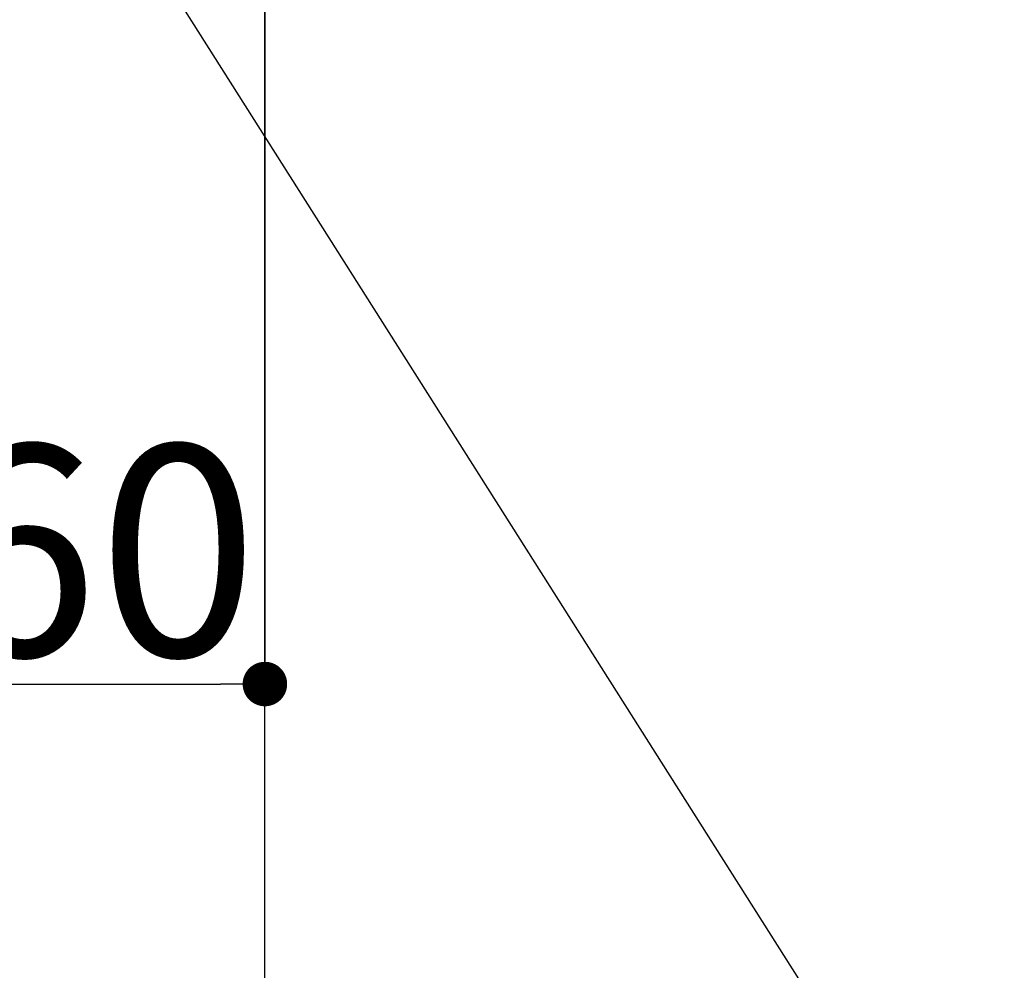
# Model space of a CAD drawing. Extents: x 0 to 26473, y -33085 to -24215.
# Drawn here: x 16547 to 16724, y -26120 to -25950 of the extents above; entities that cross this region are included whole.
import ezdxf

# ---------------------------------------------------------------- set-up
doc = ezdxf.new("R2010")
doc.units = 0
doc.header["$LTSCALE"] = 50
doc.header["$MEASUREMENT"] = 0
doc.layers.get('0').update_dxf_attribs({"linetype": 'CONTINUOUS'})
doc.layers.get('DEFPOINTS').update_dxf_attribs({"color": 146, "linetype": 'CONTINUOUS'})
doc.layers.add('150-機器', color=8, linetype='CONTINUOUS')
doc.layers.add('160-文字', color=254, linetype='CONTINUOUS')
doc.styles.add('KH001', font='txt')
doc.dimstyles.new('KH1xx015', dxfattribs={"dimscale": 10, "dimtxt": 3.8, "dimasz": 0.8, "dimexe": 0.3, "dimexo": 1.2, "dimgap": 0.5, "dimtad": 3, "dimdec": 1, "dimdsep": 46, "dimlunit": 6, "dimtxsty": 'KH001', "dimblk": 'DOT', "dimcen": 1, "dimdle": 1, "dimclrd": 256, "dimclre": 256, "dimclrt": 256, "dimadec": 0, "dimazin": 0, "dimtfac": 1, "dimtdec": 1, "dimtix": 1, "dimtmove": 2, "dimatfit": 3, "dimldrblk": 'CLOSEDBLANK', "dimfxl": 1, "dimtolj": 1, "dimtzin": 0, "dimlwd": -1, "dimlwe": -1, "dimarcsym": 0})
doc.dimstyles.new('KH1xx030', dxfattribs={"dimscale": 30, "dimtxt": 2, "dimasz": 0.6, "dimexe": 0.3, "dimexo": 1.2, "dimgap": 0.5, "dimtad": 3, "dimdec": 1, "dimdsep": 46, "dimlunit": 6, "dimtxsty": 'KH001', "dimblk": 'DOT', "dimcen": 1, "dimdle": 1, "dimclrd": 256, "dimclre": 256, "dimclrt": 256, "dimadec": 0, "dimazin": 0, "dimtfac": 1, "dimtdec": 1, "dimtix": 1, "dimtmove": 2, "dimatfit": 3, "dimldrblk": 'CLOSEDBLANK', "dimfxl": 1, "dimtolj": 1, "dimtzin": 0, "dimlwd": -1, "dimlwe": -1, "dimarcsym": 0})

# ---------------------------------------------------------------- blocks, each defined once
blk = doc.blocks.new('_Dot')
at = {"color": 0, "linetype": 'ByBlock', "lineweight": -2}
blk.add_line((-0.5, 0), (-1, 0), dxfattribs=at)
at = {"color": 0, "linetype": 'ByBlock', "const_width": 0.5}
blk.add_lwpolyline([(-0.25, 0, 1), (0.25, 0, 1)], format="xyb", close=True, dxfattribs=at)
blk = doc.blocks.new('*D157')
at = {"layer": 'DEFPOINTS', "transparency": 16777216}
for p, q in [((16531.37, -25920.57), (16531.37, -26071.99)), ((16591.37, -25920.57), (16591.37, -26071.99)), ((16539.37, -26068.99), (16583.37, -26068.99))]:
    blk.add_line(p, q, dxfattribs=at)
at = {"layer": 'DEFPOINTS', "color": 0, "transparency": 16777216}
for p in [(16531.37, -25908.57), (16591.37, -25908.57), (16591.37, -26068.99)]:
    blk.add_point(p, dxfattribs=at)
at = {"layer": 'DEFPOINTS', "transparency": 16777216, "xscale": 8, "yscale": 8, "zscale": 8, "rotation": 180}
blk.add_blockref('_Dot', (16531.37, -26068.99), dxfattribs=at)
at = {"layer": 'DEFPOINTS', "transparency": 16777216, "xscale": 8, "yscale": 8, "zscale": 8}
blk.add_blockref('_Dot', (16591.37, -26068.99), dxfattribs=at)
at = {"layer": 'DEFPOINTS', "transparency": 16777216, "insert": (16561.37, -26044.99), "char_height": 38, "attachment_point": 5, "style": 'KH001'}
blk.add_mtext('\\A1;60', dxfattribs=at)
blk = doc.blocks.new('_ClosedBlank')
at = {"color": 0, "linetype": 'ByBlock', "lineweight": -2}
for p, q in [((-1, 0.1667), (0, 0)), ((-1, 0.1667), (-1, -0.1667)), ((0, 0), (-1, -0.1667))]:
    blk.add_line(p, q, dxfattribs=at)

msp = doc.modelspace()

# ---------------------------------------------------------------- linework, layer by layer
at = {"layer": '150-機器', "color": 2, "linetype": 'Continuous'}
msp.add_lwpolyline([(16601.37, -25852.58), (17181.37, -25852.58, -0.414214), (17191.37, -25862.58), (17191.37, -26242.58, -0.414214), (17181.37, -26252.58), (16601.37, -26252.58, -0.414214), (16591.37, -26242.58), (16591.37, -25862.58, -0.414214)], format="xyb", close=True, dxfattribs=at)

# ---------------------------------------------------------------- dimensions: what is measured, and where the dimension line sits
at = {"layer": 'DEFPOINTS'}
dim = msp.add_linear_dim(base=(16591.37, -26068.99), p1=(16531.37, -25908.57), p2=(16591.37, -25908.57), dimstyle='KH1xx015', dxfattribs=at)
dim.commit()
dim.dimension.update_dxf_attribs({"geometry": '*D157', "text_midpoint": (16561.37, -26044.99)})

# ---------------------------------------------------------------- leaders
at = {"layer": '160-文字', "annotation_type": 0, "has_hookline": 1, "hookline_direction": 0}
for points, text_width in [([(16190.25, -25758.52), (17286.61, -27395.3), (17304.61, -27395.3)], 1240.2), ([(16457.13, -25758.69), (17318.41, -27118.47), (17336.41, -27118.47)], 1630.05)]:
    msp.add_leader(points, dimstyle='KH1xx030', override={"dimgap": 0.5, "dimtad": 1}, dxfattribs=dict(at, text_width=text_width))

doc.saveas('drawing.dxf')
